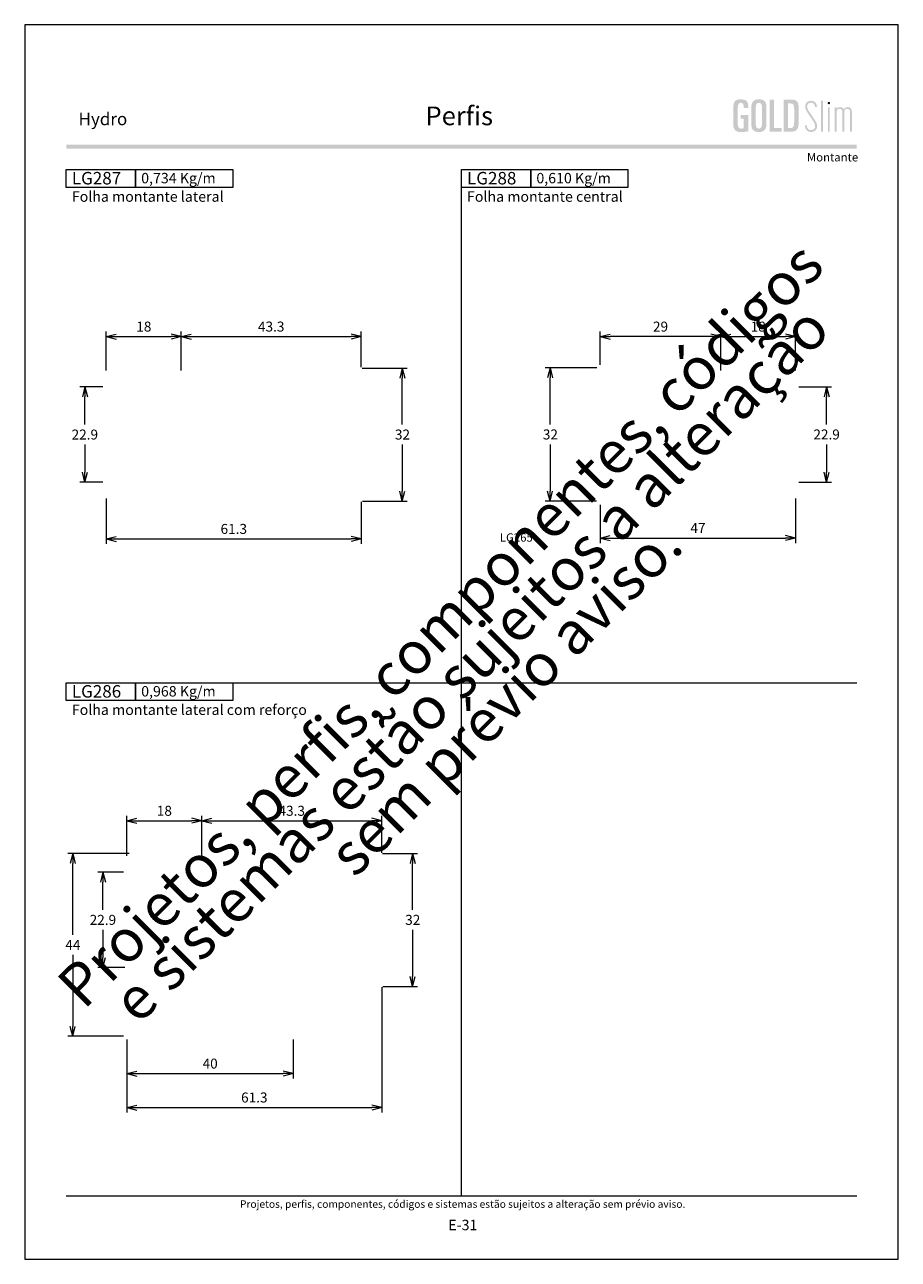
# Model space of a CAD drawing. Units: millimetres. Extents: x 988 to 4394, y -1735 to -358.
# Drawn here: x 1217 to 1427, y -1408 to -1111 of the extents above; entities that cross this region are included whole.
import ezdxf
from ezdxf.enums import TextEntityAlignment as Align

# ---------------------------------------------------------------- set-up
doc = ezdxf.new("R2010")
doc.units = ezdxf.units.MM
doc.header["$MEASUREMENT"] = 0
doc.layers.get('Defpoints').update_dxf_attribs({"lineweight": 0})
for name, color, linetype, lineweight, plot in [('A4', 7, 'Continuous', 0, False), ('LOGO', 7, 'Continuous', 0, False), ('MARGEM-1', 7, 'Continuous', 13, False)]:
    doc.layers.add(name, color=color, linetype=linetype, lineweight=lineweight, plot=plot)
doc.layers.add('LABEL', color=7, linetype='Continuous', lineweight=0)
doc.layers.add('MARGEM', color=7, linetype='Continuous', lineweight=0)
doc.styles.add('1', font='txt', dxfattribs={"height": 2})
doc.styles.add('14', font='txt', dxfattribs={"height": 1})
doc.styles.add('4', font='txt', dxfattribs={"height": 2})
doc.styles.get("Standard").update_dxf_attribs({"font": 'txt.shx'})
doc.styles.add('Style-Arial', font='txt')
doc.dimstyles.get("Standard").update_dxf_attribs({"dimtxt": 2.4, "dimasz": 2.4, "dimexe": 1.2, "dimexo": 1.2, "dimgap": 0, "dimtad": 0, "dimtih": 1, "dimtoh": 1, "dimdec": 0, "dimzin": 9, "dimdsep": 46, "dimtxsty": 'Style-Arial', "dimblk": 'TerminatorOpen_0.5', "dimcen": 0.09, "dimclrd": 7, "dimclre": 256, "dimadec": 3, "dimazin": 3, "dimtp": 0.001, "dimtm": 0.001, "dimtfac": 1, "dimtdec": 0, "dimtofl": 0, "dimtmove": 0, "dimatfit": 1, "dimfxl": 1, "dimtvp": 1.5, "dimtolj": 1, "dimtzin": 9, "dimlwd": 0, "dimlwe": 0, "dimarcsym": 0})

# ---------------------------------------------------------------- blocks, each defined once
blk = doc.blocks.new('*U435')
at = {"layer": 'LOGO'}
h = blk.add_hatch(color=25, dxfattribs=at)
edge = h.paths.add_edge_path()
edge.add_line((-3.28, -0.89), (-4.72, 1.27))
edge.add_spline(control_points=[(-4.72, 1.27), (-5.05, 1.76), (-5.12, 2.04), (-5.12, 2.39), (-5.12, 2.39), (-5.12, 2.95), (-4.71, 3.27), (-4.18, 3.27), (-4.18, 3.27), (-3.67, 3.27), (-3.22, 2.93), (-3.22, 2.2)], knot_values=[0, 0, 0, 0, 0.333333, 0.333333, 0.333333, 0.333333, 0.666667, 0.666667, 0.666667, 0.666667, 1, 1, 1, 1], degree=3, periodic=0)
edge.add_line((-3.22, 2.2), (-2.74, 2.2))
edge.add_spline(control_points=[(-2.74, 2.2), (-2.74, 3.22), (-3.39, 3.73), (-4.18, 3.73), (-4.18, 3.73), (-4.95, 3.73), (-5.59, 3.24), (-5.59, 2.39), (-5.59, 2.39), (-5.59, 1.96), (-5.49, 1.59), (-5.07, 0.95)], knot_values=[0, 0, 0, 0, 0.333333, 0.333333, 0.333333, 0.333333, 0.666667, 0.666667, 0.666667, 0.666667, 1, 1, 1, 1], degree=3, periodic=0)
edge.add_line((-5.07, 0.95), (-3.64, -1.19))
edge.add_spline(control_points=[(-3.64, -1.19), (-3.3, -1.7), (-3.18, -2.01), (-3.18, -2.4), (-3.18, -2.4), (-3.18, -2.97), (-3.57, -3.33), (-4.16, -3.33), (-4.16, -3.33), (-4.73, -3.33), (-5.18, -3), (-5.18, -2.2)], knot_values=[0, 0, 0, 0, 0.333333, 0.333333, 0.333333, 0.333333, 0.666667, 0.666667, 0.666667, 0.666667, 1, 1, 1, 1], degree=3, periodic=0)
edge.add_line((-5.18, -2.2), (-5.65, -2.2))
edge.add_spline(control_points=[(-5.65, -2.2), (-5.65, -3.26), (-5.02, -3.79), (-4.16, -3.79), (-4.16, -3.79), (-3.29, -3.79), (-2.7, -3.25), (-2.7, -2.41), (-2.7, -2.41), (-2.7, -1.9), (-2.86, -1.51), (-3.28, -0.89)], knot_values=[0, 0, 0, 0, 0.5, 0.5, 0.5, 0.5, 0.75, 0.75, 0.75, 0.75, 1, 1, 1, 1], degree=3, periodic=0)
h = blk.add_hatch(color=25, dxfattribs=at)
edge = h.paths.add_edge_path()
edge.add_spline(control_points=[(0.26, 2.93), (0.35, 2.98), (0.41, 3.07), (0.41, 3.17), (0.41, 3.17), (0.41, 3.35), (0.27, 3.46), (0.12, 3.46), (0.12, 3.46), (-0.05, 3.46), (-0.19, 3.35), (-0.19, 3.17)], knot_values=[0, 0, 0, 0, 0.251265, 0.251265, 0.251265, 0.251265, 0.625632, 0.625632, 0.625632, 0.625632, 1, 1, 1, 1], degree=3, periodic=0)
edge.add_spline(control_points=[(-0.19, 3.17), (-0.19, 3.03), (-0.05, 2.89), (0.12, 2.89), (0.12, 2.89), (0.17, 2.89), (0.22, 2.9), (0.26, 2.93)], knot_values=[0, 0, 0, 0, 0.858801, 0.858801, 0.858801, 0.858801, 1, 1, 1, 1], degree=3, periodic=0)
h = blk.add_hatch(color=25, dxfattribs=at)
edge = h.paths.add_edge_path()
edge.add_spline(control_points=[(1.99, 1.05), (1.99, 1.54), (2.3, 1.81), (2.68, 1.81), (2.68, 1.81), (3.06, 1.81), (3.37, 1.53), (3.37, 1.02)], knot_values=[0, 0, 0, 0, 0.5, 0.5, 0.5, 0.5, 1, 1, 1, 1], degree=3, periodic=0)
edge.add_line((3.37, 1.02), (3.37, -3.72))
edge.add_line((3.37, -3.72), (3.82, -3.72))
edge.add_line((3.82, -3.72), (3.82, 1.05))
edge.add_spline(control_points=[(3.82, 1.05), (3.82, 1.55), (4.15, 1.81), (4.51, 1.81), (4.51, 1.81), (4.89, 1.81), (5.2, 1.53), (5.2, 1.02)], knot_values=[0, 0, 0, 0, 0.5, 0.5, 0.5, 0.5, 1, 1, 1, 1], degree=3, periodic=0)
edge.add_line((5.2, 1.02), (5.2, -3.72))
edge.add_line((5.2, -3.72), (5.65, -3.72))
edge.add_line((5.65, -3.72), (5.65, 1.01))
edge.add_spline(control_points=[(5.65, 1.01), (5.65, 1.78), (5.28, 2.21), (4.63, 2.21), (4.63, 2.21), (4.18, 2.21), (3.84, 1.95), (3.7, 1.66)], knot_values=[0, 0, 0, 0, 0.5, 0.5, 0.5, 0.5, 1, 1, 1, 1], degree=3, periodic=0)
edge.add_spline(control_points=[(3.7, 1.66), (3.54, 2.01), (3.22, 2.21), (2.79, 2.21), (2.79, 2.21), (2.37, 2.21), (2.12, 2), (1.97, 1.8)], knot_values=[0, 0, 0, 0, 0.5, 0.5, 0.5, 0.5, 1, 1, 1, 1], degree=3, periodic=0)
edge.add_line((1.97, 1.8), (1.97, 2.15))
edge.add_line((1.97, 2.15), (1.53, 2.15))
edge.add_line((1.53, 2.15), (1.53, -3.72))
edge.add_line((1.53, -3.72), (1.99, -3.72))
edge.add_line((1.99, -3.72), (1.99, 1.05))
at = {"layer": 'LOGO', "color": 25, "extrusion": (0, 0, -1)}
for points in [[(1.76, -3.72), (1.31, -3.72), (1.76, 3.76), (1.31, 3.76)], [(0.12, -3.72), (-0.34, -3.72), (0.12, 2.15), (-0.34, 2.15)]]:
    blk.add_solid(points, dxfattribs=at)
blk = doc.blocks.new('*U436')
at = {"layer": 'LOGO', "ltscale": 0.09}
h = blk.add_hatch(color=252, dxfattribs=at)
edge = h.paths.add_edge_path()
edge.add_spline(control_points=[(-4.25, 2.54), (-4.25, 3.53), (-4.86, 3.95), (-6, 3.95), (-6, 3.95), (-7.39, 3.95), (-7.83, 3.36), (-7.83, 1.91)], knot_values=[0, 0, 0, 0, 0.5, 0.5, 0.5, 0.5, 1, 1, 1, 1], degree=3, periodic=0)
edge.add_line((-7.83, 1.91), (-7.83, -2.01))
edge.add_spline(control_points=[(-7.83, -2.01), (-7.83, -3.21), (-7.39, -3.93), (-6.03, -3.93), (-6.03, -3.93), (-5.41, -3.93), (-4.67, -3.84), (-4.25, -3.74)], knot_values=[0, 0, 0, 0, 0.5, 0.5, 0.5, 0.5, 1, 1, 1, 1], degree=3, periodic=0)
edge.add_line((-4.25, -3.74), (-4.25, 0.16))
edge.add_line((-4.25, 0.16), (-6.04, 0.16))
edge.add_line((-6.04, 0.16), (-6.04, -0.74))
edge.add_line((-6.04, -0.74), (-5.33, -0.74))
edge.add_line((-5.33, -0.74), (-5.33, -3.02))
edge.add_spline(control_points=[(-5.33, -3.02), (-5.47, -3.05), (-5.71, -3.1), (-6.01, -3.1), (-6.01, -3.1), (-6.45, -3.1), (-6.75, -2.7), (-6.75, -2.08)], knot_values=[0, 0, 0, 0, 0.5, 0.5, 0.5, 0.5, 1, 1, 1, 1], degree=3, periodic=0)
edge.add_line((-6.75, -2.08), (-6.75, 1.83))
edge.add_spline(control_points=[(-6.75, 1.83), (-6.75, 2.66), (-6.51, 3.11), (-6.01, 3.11), (-6.01, 3.11), (-5.6, 3.11), (-5.33, 2.78), (-5.33, 2.23)], knot_values=[0, 0, 0, 0, 0.5, 0.5, 0.5, 0.5, 1, 1, 1, 1], degree=3, periodic=0)
edge.add_line((-5.33, 2.23), (-5.33, 1.83))
edge.add_line((-5.33, 1.83), (-4.25, 1.83))
edge.add_line((-4.25, 1.83), (-4.25, 2.54))
h = blk.add_hatch(color=252, dxfattribs=at)
edge = h.paths.add_edge_path()
edge.add_spline(control_points=[(-3.49, -2.01), (-3.49, -3.21), (-3.05, -3.93), (-1.68, -3.93), (-1.68, -3.93), (-0.21, -3.93), (0.15, -2.98), (0.15, -1.89)], knot_values=[0, 0, 0, 0, 0.5, 0.5, 0.5, 0.5, 1, 1, 1, 1], degree=3, periodic=0)
edge.add_line((0.15, -1.89), (0.15, 2.03))
edge.add_spline(control_points=[(0.15, 2.03), (0.15, 3.23), (-0.29, 3.95), (-1.68, 3.95), (-1.68, 3.95), (-3.14, 3.95), (-3.49, 2.99), (-3.49, 1.91)], knot_values=[0, 0, 0, 0, 0.5, 0.5, 0.5, 0.5, 1, 1, 1, 1], degree=3, periodic=0)
edge.add_line((-3.49, 1.91), (-3.49, -2.01))
edge = h.paths.add_edge_path(flags=16)
edge.add_spline(control_points=[(-2.42, 1.99), (-2.42, 2.76), (-2.16, 3.11), (-1.68, 3.11), (-1.68, 3.11), (-1.18, 3.11), (-0.93, 2.76), (-0.93, 1.99)], knot_values=[0, 0, 0, 0, 0.5, 0.5, 0.5, 0.5, 1, 1, 1, 1], degree=3, periodic=0)
edge.add_line((-0.93, 1.99), (-0.93, -2.08))
edge.add_spline(control_points=[(-0.93, -2.08), (-0.93, -2.74), (-1.23, -3.1), (-1.68, -3.1), (-1.68, -3.1), (-2.12, -3.1), (-2.42, -2.74), (-2.42, -2.08)], knot_values=[0, 0, 0, 0, 0.5, 0.5, 0.5, 0.5, 1, 1, 1, 1], degree=3, periodic=0)
edge.add_line((-2.42, -2.08), (-2.42, 1.99))
at = {"layer": 'LOGO', "ltscale": 0.09, "extrusion": (0, 0, -1)}
blk.add_hatch(color=252, dxfattribs=at).paths.add_polyline_path([(-3.79, -3.87), (-3.79, -2.97), (-1.98, -2.97), (-1.98, 3.88), (-0.91, 3.88), (-0.91, -3.87)])
at = {"layer": 'LOGO', "ltscale": 0.09}
h = blk.add_hatch(color=252, dxfattribs=at)
edge = h.paths.add_edge_path()
edge.add_spline(control_points=[(5.85, -3.87), (7.54, -3.87), (7.9, -3.25), (7.9, -1.26)], knot_values=[0, 0, 0, 0, 1, 1, 1, 1], degree=3, periodic=0)
edge.add_line((7.9, -1.26), (7.9, 1.05))
edge.add_spline(control_points=[(7.9, 1.05), (7.9, 3.3), (7.76, 3.88), (6.02, 3.88)], knot_values=[0, 0, 0, 0, 1, 1, 1, 1], degree=3, periodic=0)
edge.add_line((6.02, 3.88), (4.29, 3.88))
edge.add_line((4.29, 3.88), (4.29, -3.87))
edge.add_line((4.29, -3.87), (5.85, -3.87))
edge = h.paths.add_edge_path(flags=16)
edge.add_spline(control_points=[(5.79, 2.98), (6.71, 2.98), (6.82, 2.59), (6.82, 1.45)], knot_values=[0, 0, 0, 0, 1, 1, 1, 1], degree=3, periodic=0)
edge.add_line((6.82, 1.45), (6.82, -1.22))
edge.add_spline(control_points=[(6.82, -1.22), (6.82, -2.55), (6.67, -2.97), (5.88, -2.97)], knot_values=[0, 0, 0, 0, 1, 1, 1, 1], degree=3, periodic=0)
edge.add_line((5.88, -2.97), (5.36, -2.97))
edge.add_line((5.36, -2.97), (5.36, 2.98))
edge.add_line((5.36, 2.98), (5.79, 2.98))
blk = doc.blocks.new('*U437')
at = {"layer": 'LOGO', "color": 252, "ltscale": 0.09}
blk.add_blockref('*U436', (-6.4, 0), dxfattribs=at)
at = {"layer": 'LOGO', "color": 25}
blk.add_blockref('*U435', (8.64, -0.13), dxfattribs=at)
blk = doc.blocks.new('TerminatorOpen_0.5')
at = {"color": 0, "linetype": 'ByBlock', "lineweight": -2}
for q in [(-1, 0.25), (-1, 0), (-1, -0.25)]:
    blk.add_line((0, 0), q, dxfattribs=at)
blk = doc.blocks.new('*D1278')
at = {"linetype": 'Continuous', "lineweight": 0}
for p, q in [((1236.21, -1194.29), (1236.21, -1184.92)), ((1254.21, -1194.29), (1254.21, -1184.92))]:
    blk.add_line(p, q, dxfattribs=at)
at = {"color": 7, "linetype": 'Continuous', "lineweight": 0}
blk.add_line((1238.61, -1186.12), (1251.81, -1186.12), dxfattribs=at)
at = {"layer": 'Defpoints'}
for p in [(1245.21, -1186.12), (1254.21, -1186.12), (1236.21, -1195.49), (1254.21, -1195.49)]:
    blk.add_point(p, dxfattribs=at)
at = {"color": 7, "linetype": 'Continuous', "lineweight": 0, "xscale": 2.4, "yscale": 2.4, "zscale": 2.4, "rotation": 180}
blk.add_blockref('TerminatorOpen_0.5', (1236.21, -1186.12), dxfattribs=at)
at = {"color": 7, "linetype": 'Continuous', "lineweight": 0, "xscale": 2.4, "yscale": 2.4, "zscale": 2.4}
blk.add_blockref('TerminatorOpen_0.5', (1254.21, -1186.12), dxfattribs=at)
at = {"color": 7, "linetype": 'Continuous', "lineweight": 0, "style": 'Style-Arial'}
blk.add_text('18', height=2.4, dxfattribs=at).set_placement((1243.42, -1183.71), align=Align.MIDDLE_LEFT)
blk = doc.blocks.new('*D1279')
at = {"linetype": 'Continuous', "lineweight": 0}
for p, q in [((1297.7, -1193.69), (1308.56, -1193.69)), ((1297.77, -1225.69), (1308.56, -1225.69))]:
    blk.add_line(p, q, dxfattribs=at)
at = {"color": 7, "linetype": 'Continuous', "lineweight": 0}
for p, q in [((1307.36, -1207.29), (1307.36, -1196.09)), ((1307.36, -1212.09), (1307.36, -1223.29))]:
    blk.add_line(p, q, dxfattribs=at)
at = {"layer": 'Defpoints'}
for p in [(1296.5, -1193.69), (1307.36, -1193.69), (1307.36, -1209.69), (1296.57, -1225.69)]:
    blk.add_point(p, dxfattribs=at)
at = {"color": 7, "linetype": 'Continuous', "lineweight": 0, "xscale": 2.4, "yscale": 2.4, "zscale": 2.4}
for p, rotation in [((1307.36, -1193.69), 90), ((1307.36, -1225.69), 270)]:
    blk.add_blockref('TerminatorOpen_0.5', p, dxfattribs=dict(at, rotation=rotation))
at = {"color": 7, "linetype": 'Continuous', "lineweight": 0, "style": 'Style-Arial'}
blk.add_text('32', height=2.4, dxfattribs=at).set_placement((1305.59, -1209.68), align=Align.MIDDLE_LEFT)
blk = doc.blocks.new('*D1280')
at = {"linetype": 'Continuous', "lineweight": 0}
for p, q in [((1354.91, -1192.87), (1354.91, -1184.92)), ((1383.91, -1194.27), (1383.91, -1184.92))]:
    blk.add_line(p, q, dxfattribs=at)
at = {"color": 7, "linetype": 'Continuous', "lineweight": 0}
blk.add_line((1381.51, -1186.12), (1357.31, -1186.12), dxfattribs=at)
at = {"layer": 'Defpoints'}
for p in [(1354.91, -1186.12), (1369.41, -1186.12), (1354.91, -1194.07), (1383.91, -1195.47)]:
    blk.add_point(p, dxfattribs=at)
at = {"color": 7, "linetype": 'Continuous', "lineweight": 0, "xscale": 2.4, "yscale": 2.4, "zscale": 2.4, "rotation": 180}
blk.add_blockref('TerminatorOpen_0.5', (1354.91, -1186.12), dxfattribs=at)
at = {"color": 7, "linetype": 'Continuous', "lineweight": 0, "xscale": 2.4, "yscale": 2.4, "zscale": 2.4}
blk.add_blockref('TerminatorOpen_0.5', (1383.91, -1186.12), dxfattribs=at)
at = {"color": 7, "linetype": 'Continuous', "lineweight": 0, "style": 'Style-Arial'}
blk.add_text('29', height=2.4, dxfattribs=at).set_placement((1367.62, -1183.71), align=Align.MIDDLE_LEFT)
blk = doc.blocks.new('*D1281')
at = {"linetype": 'Continuous', "lineweight": 0}
for p, q in [((1354.1, -1193.67), (1341.71, -1193.67)), ((1354.01, -1225.67), (1341.71, -1225.67))]:
    blk.add_line(p, q, dxfattribs=at)
at = {"color": 7, "linetype": 'Continuous', "lineweight": 0}
for p, q in [((1342.91, -1207.27), (1342.91, -1196.07)), ((1342.91, -1212.07), (1342.91, -1223.27))]:
    blk.add_line(p, q, dxfattribs=at)
at = {"layer": 'Defpoints'}
for p in [(1355.3, -1193.67), (1342.91, -1209.67), (1342.91, -1225.67), (1355.21, -1225.67)]:
    blk.add_point(p, dxfattribs=at)
at = {"color": 7, "linetype": 'Continuous', "lineweight": 0, "xscale": 2.4, "yscale": 2.4, "zscale": 2.4}
for p, rotation in [((1342.91, -1193.67), 90), ((1342.91, -1225.67), 270)]:
    blk.add_blockref('TerminatorOpen_0.5', p, dxfattribs=dict(at, rotation=rotation))
at = {"color": 7, "linetype": 'Continuous', "lineweight": 0, "style": 'Style-Arial'}
blk.add_text('32', height=2.4, dxfattribs=at).set_placement((1341.14, -1209.66), align=Align.MIDDLE_LEFT)
blk = doc.blocks.new('*D1282')
at = {"linetype": 'Continuous', "lineweight": 0}
for p, q in [((1241.14, -1311.04), (1241.14, -1301.4)), ((1259.14, -1311.04), (1259.14, -1301.4))]:
    blk.add_line(p, q, dxfattribs=at)
at = {"color": 7, "linetype": 'Continuous', "lineweight": 0}
blk.add_line((1243.54, -1302.6), (1256.74, -1302.6), dxfattribs=at)
at = {"layer": 'Defpoints'}
for p in [(1250.14, -1302.6), (1259.14, -1302.6), (1241.14, -1312.24), (1259.14, -1312.24)]:
    blk.add_point(p, dxfattribs=at)
at = {"color": 7, "linetype": 'Continuous', "lineweight": 0, "xscale": 2.4, "yscale": 2.4, "zscale": 2.4, "rotation": 180}
blk.add_blockref('TerminatorOpen_0.5', (1241.14, -1302.6), dxfattribs=at)
at = {"color": 7, "linetype": 'Continuous', "lineweight": 0, "xscale": 2.4, "yscale": 2.4, "zscale": 2.4}
blk.add_blockref('TerminatorOpen_0.5', (1259.14, -1302.6), dxfattribs=at)
at = {"color": 7, "linetype": 'Continuous', "lineweight": 0, "style": 'Style-Arial'}
blk.add_text('18', height=2.4, dxfattribs=at).set_placement((1248.35, -1300.19), align=Align.MIDDLE_LEFT)
blk = doc.blocks.new('*D1283')
at = {"linetype": 'Continuous', "lineweight": 0}
for p, q in [((1302.63, -1310.44), (1311.03, -1310.44)), ((1302.7, -1342.44), (1311.03, -1342.44))]:
    blk.add_line(p, q, dxfattribs=at)
at = {"color": 7, "linetype": 'Continuous', "lineweight": 0}
for p, q in [((1309.83, -1324.04), (1309.83, -1312.84)), ((1309.83, -1328.84), (1309.83, -1340.04))]:
    blk.add_line(p, q, dxfattribs=at)
at = {"layer": 'Defpoints'}
for p in [(1301.43, -1310.44), (1309.83, -1310.44), (1309.83, -1326.44), (1301.5, -1342.44)]:
    blk.add_point(p, dxfattribs=at)
at = {"color": 7, "linetype": 'Continuous', "lineweight": 0, "xscale": 2.4, "yscale": 2.4, "zscale": 2.4}
for p, rotation in [((1309.83, -1310.44), 90), ((1309.83, -1342.44), 270)]:
    blk.add_blockref('TerminatorOpen_0.5', p, dxfattribs=dict(at, rotation=rotation))
at = {"color": 7, "linetype": 'Continuous', "lineweight": 0, "style": 'Style-Arial'}
blk.add_text('32', height=2.4, dxfattribs=at).set_placement((1308.06, -1326.43), align=Align.MIDDLE_LEFT)
blk = doc.blocks.new('*D1284')
at = {"linetype": 'Continuous', "lineweight": 0}
for p, q in [((1241.14, -1355.24), (1241.14, -1364.61)), ((1281.14, -1355.24), (1281.14, -1364.61))]:
    blk.add_line(p, q, dxfattribs=at)
at = {"color": 7, "linetype": 'Continuous', "lineweight": 0}
blk.add_line((1243.54, -1363.41), (1278.74, -1363.41), dxfattribs=at)
at = {"layer": 'Defpoints'}
for p in [(1241.14, -1354.04), (1281.14, -1354.04), (1261.14, -1363.41), (1281.14, -1363.41)]:
    blk.add_point(p, dxfattribs=at)
at = {"color": 7, "linetype": 'Continuous', "lineweight": 0, "xscale": 2.4, "yscale": 2.4, "zscale": 2.4, "rotation": 180}
blk.add_blockref('TerminatorOpen_0.5', (1241.14, -1363.41), dxfattribs=at)
at = {"color": 7, "linetype": 'Continuous', "lineweight": 0, "xscale": 2.4, "yscale": 2.4, "zscale": 2.4}
blk.add_blockref('TerminatorOpen_0.5', (1281.14, -1363.41), dxfattribs=at)
at = {"color": 7, "linetype": 'Continuous', "lineweight": 0, "style": 'Style-Arial'}
blk.add_text('40', height=2.4, dxfattribs=at).set_placement((1259.36, -1361), align=Align.MIDDLE_LEFT)
blk = doc.blocks.new('*D1298')
at = {"linetype": 'Continuous', "lineweight": 0}
for p, q in [((1235.41, -1198.24), (1229.86, -1198.24)), ((1235.41, -1221.14), (1229.86, -1221.14))]:
    blk.add_line(p, q, dxfattribs=at)
at = {"color": 7, "linetype": 'Continuous', "lineweight": 0}
for p, q in [((1231.06, -1207.29), (1231.06, -1200.64)), ((1231.06, -1212.09), (1231.06, -1218.74))]:
    blk.add_line(p, q, dxfattribs=at)
at = {"layer": 'Defpoints'}
for p in [(1236.61, -1198.24), (1231.06, -1209.69), (1231.06, -1221.14), (1236.61, -1221.14)]:
    blk.add_point(p, dxfattribs=at)
at = {"color": 7, "linetype": 'Continuous', "lineweight": 0, "xscale": 2.4, "yscale": 2.4, "zscale": 2.4}
for p, rotation in [((1231.06, -1198.24), 90), ((1231.06, -1221.14), 270)]:
    blk.add_blockref('TerminatorOpen_0.5', p, dxfattribs=dict(at, rotation=rotation))
at = {"color": 7, "linetype": 'Continuous', "lineweight": 0, "style": 'Style-Arial'}
blk.add_text('22.9', height=2.4, dxfattribs=at).set_placement((1227.87, -1209.68), align=Align.MIDDLE_LEFT)
blk = doc.blocks.new('*D1299')
at = {"linetype": 'Continuous', "lineweight": 0}
for p, q in [((1402.71, -1198.22), (1410.56, -1198.22)), ((1402.71, -1221.12), (1410.56, -1221.12))]:
    blk.add_line(p, q, dxfattribs=at)
at = {"color": 7, "linetype": 'Continuous', "lineweight": 0}
for p, q in [((1409.36, -1207.27), (1409.36, -1200.62)), ((1409.36, -1212.07), (1409.36, -1218.72))]:
    blk.add_line(p, q, dxfattribs=at)
at = {"layer": 'Defpoints'}
for p in [(1401.51, -1198.22), (1409.36, -1209.67), (1401.51, -1221.12), (1409.36, -1221.12)]:
    blk.add_point(p, dxfattribs=at)
at = {"color": 7, "linetype": 'Continuous', "lineweight": 0, "xscale": 2.4, "yscale": 2.4, "zscale": 2.4}
for p, rotation in [((1409.36, -1198.22), 90), ((1409.36, -1221.12), 270)]:
    blk.add_blockref('TerminatorOpen_0.5', p, dxfattribs=dict(at, rotation=rotation))
at = {"color": 7, "linetype": 'Continuous', "lineweight": 0, "style": 'Style-Arial'}
blk.add_text('22.9', height=2.4, dxfattribs=at).set_placement((1406.18, -1209.66), align=Align.MIDDLE_LEFT)
blk = doc.blocks.new('*D1300')
at = {"linetype": 'Continuous', "lineweight": 0}
for p, q in [((1254.21, -1194.29), (1254.21, -1184.92)), ((1297.51, -1193.5), (1297.51, -1184.92))]:
    blk.add_line(p, q, dxfattribs=at)
at = {"color": 7, "linetype": 'Continuous', "lineweight": 0}
blk.add_line((1256.61, -1186.12), (1295.11, -1186.12), dxfattribs=at)
at = {"layer": 'Defpoints'}
for p in [(1275.86, -1186.12), (1297.51, -1186.12), (1254.21, -1195.49), (1297.51, -1194.7)]:
    blk.add_point(p, dxfattribs=at)
at = {"color": 7, "linetype": 'Continuous', "lineweight": 0, "xscale": 2.4, "yscale": 2.4, "zscale": 2.4, "rotation": 180}
blk.add_blockref('TerminatorOpen_0.5', (1254.21, -1186.12), dxfattribs=at)
at = {"color": 7, "linetype": 'Continuous', "lineweight": 0, "xscale": 2.4, "yscale": 2.4, "zscale": 2.4}
blk.add_blockref('TerminatorOpen_0.5', (1297.51, -1186.12), dxfattribs=at)
at = {"color": 7, "linetype": 'Continuous', "lineweight": 0, "style": 'Style-Arial'}
blk.add_text('43.3', height=2.4, dxfattribs=at).set_placement((1272.67, -1183.71), align=Align.MIDDLE_LEFT)
blk = doc.blocks.new('*D1301')
at = {"linetype": 'Continuous', "lineweight": 0}
for p, q in [((1236.21, -1225.09), (1236.21, -1235.99)), ((1297.51, -1225.89), (1297.51, -1235.99))]:
    blk.add_line(p, q, dxfattribs=at)
at = {"color": 7, "linetype": 'Continuous', "lineweight": 0}
blk.add_line((1238.61, -1234.79), (1295.11, -1234.79), dxfattribs=at)
at = {"layer": 'Defpoints'}
for p in [(1236.21, -1223.89), (1297.51, -1224.69), (1266.86, -1234.79), (1297.51, -1234.79)]:
    blk.add_point(p, dxfattribs=at)
at = {"color": 7, "linetype": 'Continuous', "lineweight": 0, "xscale": 2.4, "yscale": 2.4, "zscale": 2.4, "rotation": 180}
blk.add_blockref('TerminatorOpen_0.5', (1236.21, -1234.79), dxfattribs=at)
at = {"color": 7, "linetype": 'Continuous', "lineweight": 0, "xscale": 2.4, "yscale": 2.4, "zscale": 2.4}
blk.add_blockref('TerminatorOpen_0.5', (1297.51, -1234.79), dxfattribs=at)
at = {"color": 7, "linetype": 'Continuous', "lineweight": 0, "style": 'Style-Arial'}
blk.add_text('61.3', height=2.4, dxfattribs=at).set_placement((1263.68, -1232.38), align=Align.MIDDLE_LEFT)
blk = doc.blocks.new('*D1302')
at = {"linetype": 'Continuous', "lineweight": 0}
for p, q in [((1383.91, -1194.27), (1383.91, -1184.92)), ((1401.91, -1194.27), (1401.91, -1184.92))]:
    blk.add_line(p, q, dxfattribs=at)
at = {"color": 7, "linetype": 'Continuous', "lineweight": 0}
blk.add_line((1386.31, -1186.12), (1399.51, -1186.12), dxfattribs=at)
at = {"layer": 'Defpoints'}
for p in [(1392.91, -1186.12), (1401.91, -1186.12), (1383.91, -1195.47), (1401.91, -1195.47)]:
    blk.add_point(p, dxfattribs=at)
at = {"color": 7, "linetype": 'Continuous', "lineweight": 0, "xscale": 2.4, "yscale": 2.4, "zscale": 2.4, "rotation": 180}
blk.add_blockref('TerminatorOpen_0.5', (1383.91, -1186.12), dxfattribs=at)
at = {"color": 7, "linetype": 'Continuous', "lineweight": 0, "xscale": 2.4, "yscale": 2.4, "zscale": 2.4}
blk.add_blockref('TerminatorOpen_0.5', (1401.91, -1186.12), dxfattribs=at)
at = {"color": 7, "linetype": 'Continuous', "lineweight": 0, "style": 'Style-Arial'}
blk.add_text('18', height=2.4, dxfattribs=at).set_placement((1391.12, -1183.71), align=Align.MIDDLE_LEFT)
blk = doc.blocks.new('*D1303')
at = {"linetype": 'Continuous', "lineweight": 0}
for p, q in [((1354.91, -1226.57), (1354.91, -1235.77)), ((1401.91, -1225.07), (1401.91, -1235.77))]:
    blk.add_line(p, q, dxfattribs=at)
at = {"color": 7, "linetype": 'Continuous', "lineweight": 0}
blk.add_line((1357.31, -1234.57), (1399.51, -1234.57), dxfattribs=at)
at = {"layer": 'Defpoints'}
for p in [(1354.91, -1225.37), (1401.91, -1223.87), (1378.41, -1234.57), (1401.91, -1234.57)]:
    blk.add_point(p, dxfattribs=at)
at = {"color": 7, "linetype": 'Continuous', "lineweight": 0, "xscale": 2.4, "yscale": 2.4, "zscale": 2.4, "rotation": 180}
blk.add_blockref('TerminatorOpen_0.5', (1354.91, -1234.57), dxfattribs=at)
at = {"color": 7, "linetype": 'Continuous', "lineweight": 0, "xscale": 2.4, "yscale": 2.4, "zscale": 2.4}
blk.add_blockref('TerminatorOpen_0.5', (1401.91, -1234.57), dxfattribs=at)
at = {"color": 7, "linetype": 'Continuous', "lineweight": 0, "style": 'Style-Arial'}
blk.add_text('47', height=2.4, dxfattribs=at).set_placement((1376.62, -1232.17), align=Align.MIDDLE_LEFT)
blk = doc.blocks.new('*D1304')
at = {"linetype": 'Continuous', "lineweight": 0}
for p, q in [((1259.14, -1311.04), (1259.14, -1301.4)), ((1302.44, -1310.28), (1302.44, -1301.4))]:
    blk.add_line(p, q, dxfattribs=at)
at = {"color": 7, "linetype": 'Continuous', "lineweight": 0}
blk.add_line((1261.54, -1302.6), (1300.04, -1302.6), dxfattribs=at)
at = {"layer": 'Defpoints'}
for p in [(1280.79, -1302.6), (1302.44, -1302.6), (1259.14, -1312.24), (1302.44, -1311.48)]:
    blk.add_point(p, dxfattribs=at)
at = {"color": 7, "linetype": 'Continuous', "lineweight": 0, "xscale": 2.4, "yscale": 2.4, "zscale": 2.4, "rotation": 180}
blk.add_blockref('TerminatorOpen_0.5', (1259.14, -1302.6), dxfattribs=at)
at = {"color": 7, "linetype": 'Continuous', "lineweight": 0, "xscale": 2.4, "yscale": 2.4, "zscale": 2.4}
blk.add_blockref('TerminatorOpen_0.5', (1302.44, -1302.6), dxfattribs=at)
at = {"color": 7, "linetype": 'Continuous', "lineweight": 0, "style": 'Style-Arial'}
blk.add_text('43.3', height=2.4, dxfattribs=at).set_placement((1277.61, -1300.19), align=Align.MIDDLE_LEFT)
blk = doc.blocks.new('*D1305')
at = {"linetype": 'Continuous', "lineweight": 0}
for p, q in [((1240.34, -1314.99), (1234.19, -1314.99)), ((1240.66, -1337.89), (1234.19, -1337.89))]:
    blk.add_line(p, q, dxfattribs=at)
at = {"color": 7, "linetype": 'Continuous', "lineweight": 0}
for p, q in [((1235.39, -1324.04), (1235.39, -1317.39)), ((1235.39, -1328.84), (1235.39, -1335.49))]:
    blk.add_line(p, q, dxfattribs=at)
at = {"layer": 'Defpoints'}
for p in [(1241.54, -1314.99), (1235.39, -1326.44), (1235.39, -1337.89), (1241.86, -1337.89)]:
    blk.add_point(p, dxfattribs=at)
at = {"color": 7, "linetype": 'Continuous', "lineweight": 0, "xscale": 2.4, "yscale": 2.4, "zscale": 2.4}
for p, rotation in [((1235.39, -1314.99), 90), ((1235.39, -1337.89), 270)]:
    blk.add_blockref('TerminatorOpen_0.5', p, dxfattribs=dict(at, rotation=rotation))
at = {"color": 7, "linetype": 'Continuous', "lineweight": 0, "style": 'Style-Arial'}
blk.add_text('22.9', height=2.4, dxfattribs=at).set_placement((1232.21, -1326.43), align=Align.MIDDLE_LEFT)
blk = doc.blocks.new('*D1306')
at = {"linetype": 'Continuous', "lineweight": 0}
for p, q in [((1241.74, -1310.44), (1226.94, -1310.44)), ((1240.34, -1354.44), (1226.94, -1354.44))]:
    blk.add_line(p, q, dxfattribs=at)
at = {"color": 7, "linetype": 'Continuous', "lineweight": 0}
for p, q in [((1228.14, -1330.04), (1228.14, -1312.84)), ((1228.14, -1334.84), (1228.14, -1352.04))]:
    blk.add_line(p, q, dxfattribs=at)
at = {"layer": 'Defpoints'}
for p in [(1242.94, -1310.44), (1228.14, -1332.44), (1228.14, -1354.44), (1241.54, -1354.44)]:
    blk.add_point(p, dxfattribs=at)
at = {"color": 7, "linetype": 'Continuous', "lineweight": 0, "xscale": 2.4, "yscale": 2.4, "zscale": 2.4}
for p, rotation in [((1228.14, -1310.44), 90), ((1228.14, -1354.44), 270)]:
    blk.add_blockref('TerminatorOpen_0.5', p, dxfattribs=dict(at, rotation=rotation))
at = {"color": 7, "linetype": 'Continuous', "lineweight": 0, "style": 'Style-Arial'}
blk.add_text('44', height=2.4, dxfattribs=at).set_placement((1226.36, -1332.44), align=Align.MIDDLE_LEFT)
blk = doc.blocks.new('*D1307')
at = {"linetype": 'Continuous', "lineweight": 0}
for p, q in [((1302.44, -1342.63), (1302.44, -1372.77)), ((1241.14, -1355.24), (1241.14, -1372.77))]:
    blk.add_line(p, q, dxfattribs=at)
at = {"color": 7, "linetype": 'Continuous', "lineweight": 0}
blk.add_line((1243.54, -1371.57), (1300.04, -1371.57), dxfattribs=at)
at = {"layer": 'Defpoints'}
for p in [(1302.44, -1341.43), (1241.14, -1354.04), (1271.79, -1371.57), (1302.44, -1371.57)]:
    blk.add_point(p, dxfattribs=at)
at = {"color": 7, "linetype": 'Continuous', "lineweight": 0, "xscale": 2.4, "yscale": 2.4, "zscale": 2.4, "rotation": 180}
blk.add_blockref('TerminatorOpen_0.5', (1241.14, -1371.57), dxfattribs=at)
at = {"color": 7, "linetype": 'Continuous', "lineweight": 0, "xscale": 2.4, "yscale": 2.4, "zscale": 2.4}
blk.add_blockref('TerminatorOpen_0.5', (1302.44, -1371.57), dxfattribs=at)
at = {"color": 7, "linetype": 'Continuous', "lineweight": 0, "style": 'Style-Arial'}
blk.add_text('61.3', height=2.4, dxfattribs=at).set_placement((1268.61, -1369.16), align=Align.MIDDLE_LEFT)

msp = doc.modelspace()

# ---------------------------------------------------------------- hatches: boundary and pattern name
at = {"layer": 'MARGEM-1'}
h = msp.add_hatch(color=251, dxfattribs=at)
h.set_gradient(color1=(82, 82, 82), tint=1)
h.paths.add_polyline_path([(1226.597, -1140.934), (1226.597, -1139.934), (1416.597, -1139.934), (1416.597, -1140.934)])

# ---------------------------------------------------------------- linework, layer by layer
at = {"layer": 'A4', "color": 7, "flags": 128}
msp.add_lwpolyline([(1216.597, -1408.084), (1426.597, -1408.084), (1426.597, -1111.084), (1216.597, -1111.084)], close=True, dxfattribs=at)
at = {"layer": 'LABEL', "flags": 128}
for points in [[(1226.597, -1150.214), (1226.597, -1145.934), (1243.263, -1145.934), (1243.263, -1150.214)], [(1243.263, -1150.214), (1243.263, -1145.934), (1266.597, -1145.934), (1266.597, -1150.214)], [(1321.597, -1150.214), (1321.597, -1145.934), (1338.263, -1145.934), (1338.263, -1150.214)], [(1338.263, -1150.214), (1338.263, -1145.934), (1361.597, -1145.934), (1361.597, -1150.214)], [(1226.597, -1273.664), (1226.597, -1269.384), (1243.263, -1269.384), (1243.263, -1273.664)], [(1243.263, -1273.664), (1243.263, -1269.384), (1266.597, -1269.384), (1266.597, -1273.664)]]:
    msp.add_lwpolyline(points, close=True, dxfattribs=at)
at = {"layer": 'MARGEM', "color": 253}
for p, q in [((1321.597, -1392.834), (1321.597, -1145.934)), ((1226.597, -1269.384), (1416.597, -1269.384))]:
    msp.add_line(p, q, dxfattribs=at)
at = {"layer": 'MARGEM-1', "color": 250, "true_color": 0x3f3f3f}
msp.add_line((1226.597, -1392.834), (1416.597, -1392.834), dxfattribs=at)

# ---------------------------------------------------------------- block references
at = {"layer": 'LOGO', "color": 25}
msp.add_blockref('*U437', (1401.159, -1132.982), dxfattribs=at)

# ---------------------------------------------------------------- texts
at = {"layer": 'LABEL', "style": '1'}
msp.add_text('Montante', height=2, dxfattribs=at).set_placement((1416.952, -1143.971), align=Align.RIGHT)
at = {"layer": 'LABEL', "attachment_point": 1}
for s, insert, char_height in [('\\fArial|b1|i0|c00|p39;LG287', (1227.93, -1146.51), 2.99999), ('\\fArial|b1|i0|c00|p39;0,734 Kg/m ', (1244.597, -1146.741), 2.5), ('\\fArial|b1|i0|c00|p39;LG288', (1322.93, -1146.51), 2.99999), ('\\fArial|b1|i0|c00|p39;0,610 Kg/m ', (1339.597, -1146.741), 2.5), ('\\fArial|b0|i0|c00|p39;Folha montante lateral', (1227.93, -1151.184), 2.5), ('\\fArial|b0|i0|c00|p39;Folha montante central', (1322.93, -1151.184), 2.5), ('\\fArial|b1|i0|c00|p39;LG265', (1330.828, -1233.444), 2), ('\\fArial|b1|i0|c00|p39;LG286', (1227.93, -1269.96), 2.99999), ('\\fArial|b1|i0|c00|p39;0,968 Kg/m ', (1244.597, -1270.191), 2.5), ('\\fArial|b0|i0|c00|p39;Folha montante lateral com reforço', (1227.93, -1274.634), 2.5)]:
    msp.add_mtext(s, dxfattribs=dict(at, insert=insert, char_height=char_height))
at = {"layer": 'MARGEM-1', "style": '14'}
for s, height, p in [('Perﬁs', 4.5, (1312.946, -1135.265)), ('Hydro', 3, (1229.537, -1135.265))]:
    msp.add_text(s, height=height, dxfattribs=at).set_placement(p)
at = {"layer": 'MARGEM-1', "color": 251, "style": '4'}
for s, height, p in [(' Projetos, perfis, componentes, códigos e sistemas estão sujeitos a alteração sem prévio aviso.', 1.8, (1321.597, -1394.801)), ('E-31', 2.5, (1321.918, -1399.825))]:
    msp.add_text(s, height=height, dxfattribs=at).set_placement(p, align=Align.MIDDLE_CENTER)
at = {"layer": 'MARGEM-1', "color": 251, "insert": (1324.667, -1265.787), "char_height": 10.206, "width": 255.83352, "attachment_point": 5, "rotation": 45, "line_spacing_factor": 0.695238, "style": '4'}
msp.add_mtext(' Projetos, perfis, componentes, códigos e sistemas estão sujeitos a alteração sem prévio aviso.', dxfattribs=at)

# ---------------------------------------------------------------- dimensions: what is measured, and where the dimension line sits
at = {"color": 7, "linetype": 'Continuous', "lineweight": 0}
for base, p1, p2, picture, middle in [((1254.21, -1186.118), (1236.21, -1195.489), (1254.21, -1195.489), '*D1278', (1245.21, -1186.118)), ((1297.511, -1186.118), (1254.21, -1195.489), (1297.511, -1194.7), '*D1300', (1275.861, -1186.118)), ((1401.909, -1186.118), (1383.909, -1195.465), (1401.909, -1195.465), '*D1302', (1392.909, -1186.118)), ((1297.512, -1234.792), (1236.21, -1223.894), (1297.512, -1224.686), '*D1301', (1266.861, -1234.792)), ((1401.909, -1234.572), (1354.909, -1225.365), (1401.909, -1223.87), '*D1303', (1378.409, -1234.572)), ((1259.141, -1302.604), (1241.141, -1312.242), (1259.141, -1312.242), '*D1282', (1250.141, -1302.604)), ((1302.443, -1302.604), (1259.141, -1312.242), (1302.443, -1311.482), '*D1304', (1280.792, -1302.604)), ((1302.445, -1371.566), (1241.141, -1354.042), (1302.445, -1341.432), '*D1307', (1271.793, -1371.566)), ((1281.141, -1363.405), (1241.141, -1354.042), (1281.141, -1354.042), '*D1284', (1261.141, -1363.405))]:
    dim = msp.add_linear_dim(base=base, p1=p1, p2=p2, dimstyle='Standard', override={"dimgap": 1.2, "dimtad": 1, "dimdec": 1, "dimtdec": 1, "dimtvp": 0}, dxfattribs=at)
    dim.commit()
    dim.dimension.update_dxf_attribs({"geometry": picture, "text_midpoint": middle})
for base, p1, p2, angle, picture, middle in [((1354.909, -1186.118), (1383.909, -1195.465), (1354.909, -1194.067), 180, '*D1280', (1369.409, -1186.118)), ((1307.363, -1193.691), (1296.569, -1225.689), (1296.501, -1193.691), 90, '*D1279', (1307.363, -1209.69)), ((1342.913, -1225.665), (1355.3, -1193.667), (1355.209, -1225.665), 270, '*D1281', (1342.913, -1209.666)), ((1231.058, -1221.139), (1236.61, -1198.239), (1236.61, -1221.139), 270, '*D1298', (1231.058, -1209.689)), ((1409.363, -1221.115), (1401.509, -1198.215), (1401.509, -1221.115), 270, '*D1299', (1409.363, -1209.665)), ((1228.138, -1354.442), (1242.941, -1310.442), (1241.541, -1354.442), 270, '*D1306', (1228.138, -1332.442)), ((1309.831, -1310.444), (1301.5, -1342.442), (1301.433, -1310.444), 90, '*D1283', (1309.831, -1326.443)), ((1235.395, -1337.892), (1241.541, -1314.992), (1241.86, -1337.892), 270, '*D1305', (1235.395, -1326.442))]:
    dim = msp.add_linear_dim(base=base, p1=p1, p2=p2, angle=angle, dimstyle='Standard', override={"dimgap": 1.2, "dimtad": 1, "dimdec": 1, "dimtdec": 1, "dimtvp": 0}, dxfattribs=at)
    dim.commit()
    dim.dimension.update_dxf_attribs({"geometry": picture, "text_midpoint": middle})

doc.saveas('drawing.dxf')
